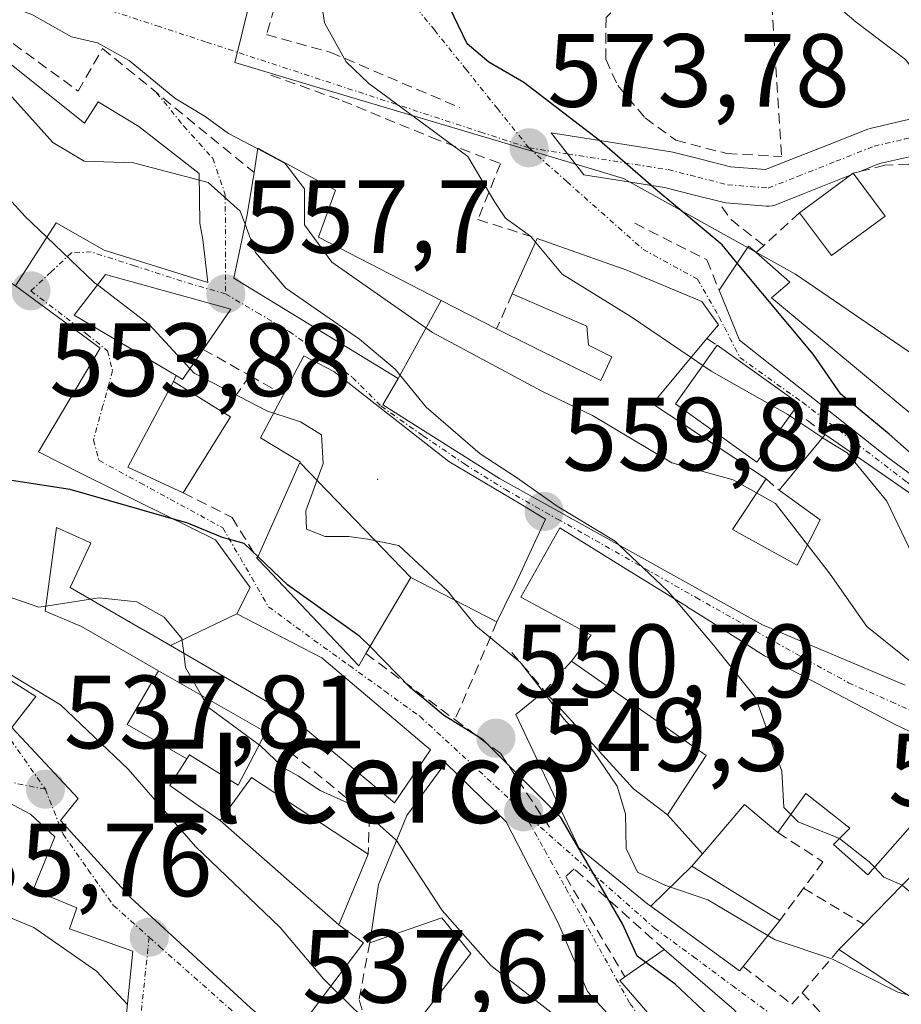
# Model space of a CAD drawing. Units: metres. Extents: x 631590 to 635053, y 4715800 to 4718179.
# Drawn here: x 634580 to 634665, y 4716737 to 4716832 of the extents above; entities that cross this region are included whole.
import ezdxf
from ezdxf.enums import TextEntityAlignment as Align

# ---------------------------------------------------------------- set-up
doc = ezdxf.new("R2010")
doc.units = ezdxf.units.M
doc.header["$MEASUREMENT"] = 0
doc.linetypes.add('TRAZO_Y_PUNTO', pattern=[1, 0.5, -0.25, 0, -0.25])
doc.linetypes.add('TRAZOSX2', pattern=[1.5, 1, -0.5])
for name, color, linetype, lineweight in [('Carátula', 7, 'Continuous', 5), ('Curva de nivel maestra', 36, 'Continuous', 30), ('Curva de nivel normal', 36, 'Continuous', 0), ('Edificación', 1, 'Continuous', 13), ('Edificación Cxs', 1, 'Continuous', 13), ('Layer 0', 7, 'Continuous', 0), ('Muro lineal', 1, 'TRAZOSX2', 13), ('Núcleo urbano CxS', 19, 'Continuous', 0), ('Obra de contención lineal', 1, 'TRAZOSX2', 13), ('Pista', 135, 'Continuous', 13), ('Pista Cxs', 135, 'Continuous', 0), ('Pista eje', 135, 'TRAZO_Y_PUNTO', 0), ('Punto de cota en terreno', 7, 'Continuous', 0), ('Rótulo de punto de cota en terreno', 19, 'Continuous', 0), ('Texto cartográfico', 19, 'Continuous', 0), ('Vía urbana eje', 5, 'TRAZO_Y_PUNTO', 0)]:
    doc.layers.add(name, color=color, linetype=linetype, lineweight=lineweight)
doc.styles.add('Arial', font='txt', dxfattribs={"height": 0.2})

# ---------------------------------------------------------------- blocks, each defined once
blk = doc.blocks.new('5PATER')
at = {"layer": 'Carátula', "linetype": 'Continuous', "lineweight": 5}
h = blk.add_hatch(color=250, dxfattribs=at)
edge = h.paths.add_edge_path()
edge.add_ellipse((0.002, 0.008), major_axis=(-1.326, -1.344), ratio=0.999422, start_angle=0, end_angle=360)
blk = doc.blocks.new('*U242')
at = {"layer": 'Edificación Cxs', "color": 1, "linetype": 'Continuous', "lineweight": 13}
for points in [[(634578.8101, 4716757.1901, 537.1904), (634581.5301, 4716755.7501, 537.2001), (634583.8701, 4716753.5501, 536.9626), (634581.8001, 4716748.4501, 535.7852), (634586.0101, 4716746.7301, 535.9782), (634585.3001, 4716744.6901, 535.5937), (634591.3901, 4716742.5601, 535.5971), (634590.4401, 4716733.0701, 534.1794), (634587.2101, 4716721.5901, 532.6746), (634586.2301, 4716722.0901, 532.6343), (634553.3901, 4716738.7601, 530.4915), (634558.6001, 4716756.7201, 531.475), (634558.7959, 4716757.3941, 531.6085), (634559.7301, 4716760.6101, 533.44), (634560.1401, 4716762.0101, 534.3995), (634567.8501, 4716760.9601, 536.3275), (634575.7893, 4716758.2291, 537.1679), (634578.8101, 4716757.1901, 537.1904)], [(634569.777, 4716751.878, 533.9704), (634568.71, 4716752.146, 533.6278), (634569.3, 4716754.6, 534.4389), (634567.827, 4716755.034, 534.1289), (634567.869, 4716755.359, 534.2812), (634564.377, 4716756.08, 533.4673), (634562.725, 4716747.145, 531.957), (634568.3, 4716744.633, 532.6478), (634569.777, 4716751.878, 533.9704)]]:
    blk.add_polyline3d(points, close=True, dxfattribs=at)

msp = doc.modelspace()

# ---------------------------------------------------------------- linework, layer by layer
at = {"layer": 'Curva de nivel maestra', "color": 36, "linetype": 'Continuous', "lineweight": 30}
for points in [[(634649.634, 4716808.835, 575), (634648.19, 4716810.57, 575), (634641.79, 4716815.91, 575), (634636.36, 4716820.65, 575), (634629.06, 4716826.22, 575), (634625.7, 4716828.17, 575), (634623.6, 4716829.96, 575), (634621.45, 4716834.44, 575), (634618.66, 4716845.22, 575), (634619.2, 4716853.55, 575), (634622.02, 4716858.1, 575), (634627.52, 4716859.78, 575), (634639.21, 4716861.38, 575), (634648.97, 4716863.66, 575), (634654.84, 4716863.82, 575), (634663.04, 4716863.49, 575), (634669.82, 4716862.14, 575), (634675.18, 4716862.14, 575), (634678.02, 4716861.51, 575), (634683.54, 4716862.12, 575), (634690.76, 4716861.46, 575), (634694.11, 4716860.35, 575), (634694.975, 4716859.349, 575)], [(634595.313, 4716784.167, 550), (634585.37, 4716787.02, 550), (634578.43, 4716788.09, 550), (634575.4, 4716789.39, 550), (634573.74, 4716790.7, 550), (634574.13, 4716793.56, 550), (634573.4, 4716794.66, 550), (634570.14, 4716795.18, 550), (634565.58, 4716796.84, 550), (634564.36, 4716798.3, 550), (634565.44, 4716800.04, 550), (634564, 4716803.16, 550), (634559.15, 4716811.22, 550), (634553.09, 4716818.12, 550), (634553.011, 4716818.33, 550)], [(634683.208, 4716782.367, 575), (634679.6, 4716783.96, 575), (634675.79, 4716786.15, 575), (634672.11, 4716786.43, 575), (634668.96, 4716788.21, 575), (634664.28, 4716792.36, 575), (634659.6, 4716796.2, 575), (634656.94, 4716800.06, 575), (634649.634, 4716808.835, 575)], [(634603.465, 4716780.529, 550), (634602.12, 4716781.81, 550), (634600.02, 4716782.39, 550), (634596.59, 4716783.8, 550), (634595.313, 4716784.167, 550)], [(634614.248, 4716771.882, 550), (634613.28, 4716772.86, 550), (634606.3, 4716777.83, 550), (634603.465, 4716780.529, 550)], [(634640.808, 4716741.465, 550), (634640, 4716742.06, 550), (634638.57, 4716745.17, 550), (634636.34, 4716749.08, 550), (634632.63, 4716755.44, 550), (634625.16, 4716762.9, 550), (634621.34, 4716765.28, 550), (634620.08, 4716766.34, 550), (634618.16, 4716767.93, 550), (634614.248, 4716771.882, 550)], [(634668.721, 4716713.926, 550), (634666.18, 4716716.22, 550), (634662.8, 4716718.79, 550), (634657.41, 4716724.56, 550), (634650.06, 4716733.33, 550), (634643.64, 4716739.38, 550), (634640.808, 4716741.465, 550)]]:
    msp.add_polyline3d(points, dxfattribs=at)
at = {"layer": 'Curva de nivel normal', "color": 36, "linetype": 'Continuous', "lineweight": 0}
for points in [[(634630.184, 4716810.84, 570), (634629.7, 4716811.42, 570), (634627.3, 4716813.14, 570), (634626.29, 4716814.69, 570), (634623.67, 4716819.1, 570), (634614.15, 4716826.14, 570), (634611.96, 4716828.21, 570), (634609.87, 4716831.96, 570), (634609.04, 4716837.72, 570), (634609.4, 4716842.33, 570), (634610.76, 4716846.95, 570), (634610.5, 4716850.32, 570), (634608.2, 4716854.27, 570), (634606.71, 4716858.98, 570), (634604.96, 4716862.56, 570), (634604.09, 4716867.94, 570), (634605.64, 4716870.45, 570), (634608.151, 4716872.563, 570)], [(634572.054, 4716839.836, 565), (634574.4, 4716836.53, 565), (634577.2, 4716834.4, 565), (634581.65, 4716832.76, 565), (634585.48, 4716830.61, 565), (634587.98, 4716830.04, 565), (634591.05, 4716828.35, 565), (634595.44, 4716824.71, 565), (634598.35, 4716822.96, 565), (634600.6, 4716821.31, 565), (634603.428, 4716819.824, 565)], [(634658.735, 4716834.031, 580), (634661.1, 4716832.04, 580), (634665.83, 4716828.43, 580), (634668.72, 4716824.66, 580), (634671.07, 4716819.34, 580), (634675.19, 4716816.12, 580), (634677.08, 4716813.68, 580), (634678.26, 4716811.87, 580), (634679.93, 4716808.2, 580), (634682.48, 4716804.91, 580), (634686.34, 4716802.59, 580), (634692.01, 4716798.44, 580), (634696.54, 4716792.96, 580), (634699.67, 4716787.83, 580), (634702.24, 4716786.1, 580), (634706.05, 4716786.26, 580), (634709.22, 4716785.15, 580), (634709.467, 4716784.596, 580)], [(634597.807, 4716816.814, 560), (634591.47, 4716818.48, 560), (634586.72, 4716818.66, 560), (634583.69, 4716820.44, 560), (634577.74, 4716827.03, 560), (634574.772, 4716829.663, 560)], [(634565.501, 4716827.217, 555), (634569.89, 4716824.16, 555), (634574.82, 4716820.09, 555), (634581.02, 4716813.3, 555), (634583.102, 4716811.315, 555)], [(634603.428, 4716819.824, 565), (634606.08, 4716818.43, 565), (634607.93, 4716815.99, 565), (634607.92, 4716812.5, 565), (634610.57, 4716808.91, 565), (634620.28, 4716802.15, 565), (634630.8, 4716796.48, 565), (634635.67, 4716794.16, 565), (634643.32, 4716789.6, 565), (634649.25, 4716787.94, 565), (634651.5, 4716786.682, 565)], [(634602.21, 4716812.572, 560), (634601.74, 4716813.84, 560), (634598.66, 4716816.59, 560), (634597.807, 4716816.814, 560)], [(634638.267, 4716781.663, 560), (634637.88, 4716782.03, 560), (634632.28, 4716785.41, 560), (634628.36, 4716788.18, 560), (634624.86, 4716790.46, 560), (634619.67, 4716794.94, 560), (634616.67, 4716798.6, 560), (634613.22, 4716801.49, 560), (634606.15, 4716806.42, 560), (634603.22, 4716809.85, 560), (634602.21, 4716812.572, 560)], [(634583.102, 4716811.315, 555), (634587.68, 4716806.95, 555), (634587.985, 4716806.717, 555)], [(634645.184, 4716799.725, 570), (634639.32, 4716803.71, 570), (634632.75, 4716807.77, 570), (634630.184, 4716810.84, 570)], [(634587.985, 4716806.717, 555), (634592.97, 4716802.9, 555), (634596.902, 4716798.669, 555)], [(634583.014, 4716775.784, 545), (634582.34, 4716775.68, 545), (634578.13, 4716777.14, 545), (634576.16, 4716778.51, 545), (634575.94, 4716782.21, 545), (634568.15, 4716788.14, 545), (634565.4, 4716790.55, 545), (634561.53, 4716793.01, 545), (634559.58, 4716795.16, 545), (634555.56, 4716797.86, 545), (634546.465, 4716801.715, 545)], [(634646.305, 4716798.964, 570), (634645.184, 4716799.725, 570)], [(634596.902, 4716798.669, 555), (634597.3, 4716798.24, 555), (634604.38, 4716794.56, 555), (634604.969, 4716794.373, 555)], [(634654.692, 4716794.106, 570), (634654.49, 4716794.24, 570), (634647.12, 4716798.41, 570), (634646.305, 4716798.964, 570)], [(634604.969, 4716794.373, 555), (634607.56, 4716793.55, 555), (634609.58, 4716792.28, 555), (634609.73, 4716789.52, 555), (634608.06, 4716784.97, 555), (634608.14, 4716783.21, 555), (634609.94, 4716782.48, 555), (634612.22, 4716782.5, 555), (634614.04, 4716782.25, 555), (634617.03, 4716781.62, 555), (634621.7, 4716777.27, 555), (634622.465, 4716776.333, 555)], [(634657.852, 4716792.009, 570), (634657.67, 4716792.12, 570), (634654.692, 4716794.106, 570)], [(634677.752, 4716770.994, 570), (634673.06, 4716774.33, 570), (634669.12, 4716776.78, 570), (634667.18, 4716779.32, 570), (634664.06, 4716785.9, 570), (634660.22, 4716790.56, 570), (634657.852, 4716792.009, 570)], [(634651.5, 4716786.682, 565), (634653.31, 4716785.67, 565), (634656.389, 4716781.697, 565)], [(634643.575, 4716776.48, 560), (634642.95, 4716777.22, 560), (634638.267, 4716781.663, 560)], [(634656.389, 4716781.697, 565), (634658.58, 4716778.87, 565), (634662.13, 4716773.82, 565), (634667.52, 4716769.5, 565), (634672.82, 4716764.28, 565), (634672.945, 4716764.083, 565)], [(634587.328, 4716776.453, 545), (634583.014, 4716775.784, 545)], [(634596.298, 4716771.241, 545), (634596.11, 4716772.66, 545), (634594.4, 4716774.71, 545), (634591.79, 4716776.19, 545), (634588.15, 4716776.58, 545), (634587.328, 4716776.453, 545)], [(634622.465, 4716776.333, 555), (634624.45, 4716773.9, 555), (634628.73, 4716770.4, 555), (634630.948, 4716767.51, 555)], [(634654.808, 4716755.722, 560), (634654.13, 4716756.4, 560), (634653.94, 4716759.88, 560), (634651.38, 4716766.98, 560), (634647.38, 4716771.98, 560), (634643.575, 4716776.48, 560)], [(634570.773, 4716774.175, 540), (634575.12, 4716772.22, 540), (634579.85, 4716769.05, 540), (634584.42, 4716766.27, 540), (634590.94, 4716760.09, 540), (634597.43, 4716752.62, 540), (634605.6, 4716744.84, 540), (634609.76, 4716739.9, 540), (634610.481, 4716739.192, 540)], [(634598.012, 4716767.183, 545), (634596.48, 4716769.87, 545), (634596.298, 4716771.241, 545)], [(634630.948, 4716767.51, 555), (634632.92, 4716764.94, 555), (634635.8, 4716761.75, 555), (634638.07, 4716758.44, 555), (634638.86, 4716755.79, 555), (634638.94, 4716752.44, 555), (634640.03, 4716750.16, 555), (634642.65, 4716748.92, 555), (634646.8, 4716747.5, 555), (634652.572, 4716744.064, 555)], [(634603.569, 4716762.437, 545), (634598.67, 4716766.03, 545), (634598.012, 4716767.183, 545)], [(634560.35, 4716761.981, 535), (634562.28, 4716761.07, 535), (634570.6, 4716753.39, 535), (634574.24, 4716750.14, 535), (634576.57, 4716747.54, 535), (634578.25, 4716746.3, 535), (634581.86, 4716744.82, 535), (634587.89, 4716740.62, 535), (634590.876, 4716737.424, 535)], [(634616.787, 4716753.202, 545), (634616.71, 4716753.32, 545), (634613.42, 4716756.22, 545), (634609.45, 4716758.04, 545), (634607.35, 4716759.42, 545), (634605.88, 4716760.24, 545), (634603.62, 4716762.4, 545), (634603.569, 4716762.437, 545)], [(634659.491, 4716753.399, 560), (634655.51, 4716755.02, 560), (634654.808, 4716755.722, 560)], [(634646.596, 4716724.738, 545), (634645.69, 4716725.46, 545), (634642.04, 4716726.27, 545), (634639.37, 4716727.64, 545), (634637.02, 4716730.29, 545), (634632.84, 4716735.77, 545), (634625.9, 4716741.17, 545), (634621.2, 4716746.47, 545), (634616.787, 4716753.202, 545)], [(634662.843, 4716750.636, 560), (634662.33, 4716751.17, 560), (634659.491, 4716753.399, 560)], [(634665.536, 4716748.898, 560), (634663.75, 4716749.69, 560), (634662.843, 4716750.636, 560)], [(634652.572, 4716744.064, 555), (634653.3, 4716743.63, 555), (634658.76, 4716741.8, 555), (634665.11, 4716738.61, 555), (634666.058, 4716738.35, 555)], [(634610.481, 4716739.192, 540), (634613.63, 4716736.1, 540), (634616.278, 4716732.473, 540)]]:
    msp.add_polyline3d(points, dxfattribs=at)
at = {"layer": 'Edificación', "color": 1, "linetype": 'Continuous', "lineweight": 13}
for points in [[(634572.5, 4716811.55, 553.748), (634576.26, 4716817.91, 554.327), (634570.67, 4716822.15, 554.262), (634565.42, 4716827.13, 555.338), (634566.3, 4716828.08, 555.917), (634569.89, 4716831.99, 559.202), (634573.98, 4716828.65, 559.221), (634575.55, 4716830.66, 561.501), (634578.23, 4716829.07, 561.477), (634586.75, 4716822.32, 562.351), (634588.05, 4716824.35, 563.304), (634591.98, 4716821.97, 561.972), (634597.8, 4716817.47, 560.183), (634597.85, 4716812.66, 558.807), (634598.14, 4716811.09, 558.285), (634598.62, 4716806.96, 557.327), (634588.64, 4716810.08, 555.879), (634584.01, 4716812.72, 554.977), (634580.08, 4716806.64, 553.773)], [(634616.96, 4716797.72, 559.713), (634601.12, 4716807.36, 557.731), (634602.4, 4716813.48, 560.156), (634603.07, 4716817.55, 561.883), (634603.44, 4716819.9, 563.631), (634610.91, 4716815.85, 566.638), (634609.3, 4716811.31, 564.577), (634621.1, 4716805.23, 567.029)], [(634663.87, 4716813.36, 576.803), (634658.71, 4716809.55, 576.644), (634655.64, 4716813.67, 576.823), (634660.8, 4716817.49, 577.329), (634663.87, 4716813.36, 576.803)], [(634621.1, 4716805.23, 567.029), (634626.44, 4716802.48, 566.973), (634636.48, 4716797.52, 566.902), (634637.55, 4716799.79, 567.921), (634635.3, 4716800.93, 567.757), (634635.14, 4716802.76, 568.157), (634627.96, 4716805.88, 567.742), (634630.35, 4716811.21, 570.767), (634638.98, 4716808.14, 572.159), (634646.21, 4716805.14, 571.709), (634647.81, 4716802.88, 571.655), (634646.71, 4716801.56, 570.868), (634641.48, 4716795.27, 567.785), (634652.41, 4716788.05, 565.681), (634649.17, 4716783.18, 562.36), (634655.39, 4716779.74, 563.506), (634657.62, 4716784.11, 566.823), (634653.66, 4716786.94, 565.911), (634658.11, 4716792.32, 570.942), (634671.37, 4716783.12, 571.262)], [(634652.94, 4716805.48, 574.879), (634667.21, 4716793.59, 577.207), (634668.6, 4716795.34, 577.019), (634669.92, 4716794.22, 577.191), (634681.55, 4716784.32, 575.938), (634683.46, 4716782.68, 575.267), (634680.05, 4716778.44, 571.777), (634664.14, 4716790.1, 572.612), (634649.84, 4716801.39, 571.865), (634647.89, 4716806.21, 572.743), (634650.72, 4716810.47, 575.583), (634651.44, 4716809.84, 575.787), (634654.71, 4716807, 575.914), (634652.94, 4716805.48, 574.879)], [(634598.17, 4716800.52, 556.267), (634596.19, 4716797.63, 554.843), (634595.57, 4716797.99, 554.746), (634585.73, 4716803.8, 553.42), (634588.76, 4716807.72, 555.403), (634600.84, 4716804.4, 557.608), (634598.17, 4716800.52, 556.267)], [(634580.08, 4716806.64, 553.773), (634588.24, 4716800.63, 552.901), (634582.3, 4716790.64, 550.625), (634586.55, 4716788.5, 550.925), (634589.545, 4716787.019, 550.185), (634599.35, 4716782.17, 549.656), (634602.71, 4716777.59, 549.345), (634601.42, 4716775.04, 548.405)], [(634621.1, 4716805.23, 567.029), (634616.96, 4716797.72, 559.713)], [(634621.1, 4716805.23, 567.029), (634616.96, 4716797.72, 559.713)], [(634655.1, 4716794.68, 570.528), (634651.53, 4716789.66, 566.217), (634643.67, 4716795.26, 568.22), (634647.69, 4716800.91, 571.003), (634655.55, 4716795.31, 570.955), (634655.1, 4716794.68, 570.528)], [(634607.485, 4716789.622, 553.309), (634607.51, 4716789.68, 553.366), (634603.71, 4716791.98, 552.701), (634605.91, 4716796.16, 556.3), (634607.87, 4716799.89, 558.388), (634610.76, 4716798.37, 558.413), (634621.85, 4716789.72, 559.224), (634628.777, 4716785.595, 559.309), (634631.17, 4716784.17, 559.398), (634628.58, 4716778.619, 557.146), (634628.065, 4716777.514, 556.738), (634627.96, 4716777.29, 556.657), (634626.48, 4716774.26, 555.535), (634618.19, 4716778.54, 554.087)], [(634665.8, 4716768.16, 563.438), (634652.08, 4716773.98, 561.052), (634626.73, 4716788.08, 559.321), (634615.48, 4716795.16, 558.832), (634616.96, 4716797.72, 559.713)], [(634600.8, 4716794.02, 552.751), (634596.26, 4716786.7, 550.374), (634590.92, 4716789.18, 550.851), (634595.32, 4716797.43, 554.259), (634600.17, 4716794.4, 552.96), (634600.8, 4716794.02, 552.751)], [(634618.19, 4716778.54, 554.087), (634613.85, 4716771.21, 549.832), (634613.16, 4716770.05, 549.315), (634604.23, 4716779.48, 550.005), (634603.39, 4716780.36, 550.065), (634607.485, 4716789.622, 553.309)], [(634607.485, 4716789.622, 553.309), (634618.19, 4716778.54, 554.087)], [(634607.485, 4716789.622, 553.309), (634618.19, 4716778.54, 554.087)], [(634595.017, 4716771.986, 544.308), (634592.423, 4716773.492, 543.628), (634592.389, 4716773.512, 543.625), (634585.37, 4716777.59, 545.999), (634587.304, 4716781.77, 547.641), (634587.35, 4716781.87, 547.679), (634587.199, 4716781.938, 547.685), (634584.03, 4716783.35, 547.91), (634582.95, 4716775.31, 544.254), (634586.44, 4716773.81, 543.957), (634593.86, 4716769.561, 543.882)], [(634642.92, 4716755.69, 556.971), (634643.82, 4716757.075, 557.047), (634646.63, 4716761.4, 557.311), (634633.67, 4716770.5, 556.25), (634635.57, 4716772.99, 556.845), (634634.862, 4716773.371, 556.719), (634628.78, 4716776.64, 556.553), (634632.53, 4716783.34, 559.357), (634638.628, 4716779.553, 559.485), (634644.823, 4716775.705, 560.002), (634644.83, 4716775.701, 560.003), (634644.836, 4716775.697, 560.004), (634645.83, 4716775.08, 560.171), (634646.34, 4716774.757, 560.279), (634646.345, 4716774.754, 560.28), (634652.26, 4716771.012, 560.929), (634652.39, 4716770.93, 560.944), (634664.9, 4716764.36, 563.064), (634668.28, 4716762.75, 563.61)], [(634601.42, 4716775.04, 548.405), (634609.6, 4716770.81, 548.757), (634620.09, 4716761.93, 548.193), (634616.6, 4716756.83, 545.597), (634606.18, 4716765.5, 546.221), (634595.017, 4716771.986, 544.308)], [(634601.42, 4716775.04, 548.405), (634595.017, 4716771.986, 544.308)], [(634601.42, 4716775.04, 548.405), (634595.017, 4716771.986, 544.308)], [(634611.23, 4716745.09, 541.922), (634613.62, 4716743.35, 542.211), (634608.805, 4716736.971, 538.802), (634606.48, 4716733.89, 537.743), (634602.76, 4716737.07, 537.036), (634601.917, 4716737.843, 536.784), (634601.894, 4716737.864, 536.777), (634591.22, 4716747.65, 536.285), (634584.42, 4716755.15, 537.21), (634586.13, 4716757.26, 537.559), (634579.74, 4716764.09, 538.094), (634582.05, 4716767.08, 539.494), (634569.97, 4716774.68, 540.456)], [(634596.604, 4716761.077, 542.572), (634590.836, 4716764.391, 541.384), (634593.86, 4716769.561, 543.882)], [(634596.604, 4716761.077, 542.572), (634590.836, 4716764.391, 541.384), (634593.86, 4716769.561, 543.882)], [(634593.86, 4716769.561, 543.882), (634604.2, 4716763.64, 545.303), (634601.53, 4716758.55, 541.971), (634596.85, 4716761.46, 542.794), (634596.604, 4716761.077, 542.572)], [(634641.315, 4716746.873, 552.449), (634641.03, 4716747.08, 552.392), (634634.37, 4716752.52, 550.225), (634628.31, 4716765.36, 552.68), (634629.12, 4716766.02, 553.42), (634631.07, 4716767.61, 555.165), (634639.64, 4716758.18, 555.655), (634642.92, 4716755.69, 556.971)], [(634578.81, 4716757.19, 537.19), (634581.53, 4716755.75, 537.2), (634583.87, 4716753.55, 536.963), (634581.8, 4716748.45, 535.785), (634586.01, 4716746.73, 535.978), (634585.3, 4716744.69, 535.594), (634591.39, 4716742.56, 535.597), (634590.44, 4716733.07, 534.179), (634587.21, 4716721.59, 532.675), (634586.23, 4716722.09, 532.634), (634553.39, 4716738.76, 530.492), (634558.6, 4716756.72, 531.475), (634558.796, 4716757.394, 531.609), (634559.73, 4716760.61, 533.44), (634560.14, 4716762.01, 534.399), (634567.85, 4716760.96, 536.327), (634575.789, 4716758.229, 537.168), (634578.81, 4716757.19, 537.19)], [(634596.604, 4716761.077, 542.572), (634594.95, 4716758.5, 540.881), (634597.923, 4716756.434, 541.143), (634598.231, 4716756.22, 541.161), (634599.8, 4716755.13, 541.334)], [(634627.37, 4716755.01, 549.005), (634632.37, 4716745.29, 548.243), (634635.21, 4716738.66, 547.262), (634647.14, 4716725.51, 544.774), (634646.82, 4716725.06, 544.386), (634640.94, 4716716.61, 541.686), (634640.17, 4716715.51, 541.453), (634635.68, 4716717.89, 541.141), (634615.48, 4716731.44, 539.824), (634616.19, 4716732.36, 540.197), (634623.95, 4716742.34, 544.77), (634621.16, 4716745.76, 544.655), (634614.22, 4716743.36, 542.415), (634615.05, 4716748.97, 543.409), (634617.78, 4716755.62, 545.698), (634621.53, 4716760.69, 548.332), (634627.37, 4716755.01, 549.005)], [(634599.8, 4716755.13, 541.334), (634602.82, 4716759.27, 543.1), (634614.07, 4716751.91, 544.069), (634611.23, 4716745.09, 541.922)], [(634665.536, 4716748.898, 559.792), (634668.23, 4716751.63, 560.959), (634666.3, 4716754.54, 560.956), (634662.2, 4716749.91, 559.244), (634658.91, 4716752.81, 559.53), (634660.48, 4716754.4, 559.966), (634659.898, 4716754.858, 559.958), (634659.094, 4716755.491, 559.958), (634656.25, 4716757.73, 560.008), (634653.55, 4716753.97, 559.233), (634650.33, 4716756.68, 558.648), (634647.959, 4716753.898, 557.9), (634646.281, 4716751.928, 556.61)], [(634611.23, 4716745.09, 541.922), (634599.8, 4716755.13, 541.334)], [(634611.23, 4716745.09, 541.922), (634599.8, 4716755.13, 541.334)], [(634642.92, 4716755.69, 556.971), (634646.281, 4716751.928, 556.61)], [(634642.92, 4716755.69, 556.971), (634646.281, 4716751.928, 556.61)], [(634646.281, 4716751.928, 556.61), (634645.26, 4716750.73, 555.767)], [(634645.26, 4716750.73, 555.767), (634641.315, 4716746.873, 552.449)], [(634645.26, 4716750.73, 555.767), (634653.73, 4716745.51, 555.723), (634650.19, 4716741.09, 552.013), (634649.84, 4716740.66, 551.736), (634641.315, 4716746.873, 552.449)], [(634645.26, 4716750.73, 555.767), (634641.315, 4716746.873, 552.449)], [(634667.366, 4716737.49, 555.023), (634659.42, 4716742.71, 555.578), (634661.82, 4716745.13, 557.076), (634665.536, 4716748.898, 559.792)], [(634664.74, 4716709.89, 544.536), (634661.51, 4716706.63, 542.989), (634654.69, 4716716.47, 544.936), (634649.17, 4716727.16, 546.508), (634638.32, 4716739.73, 548.197), (634638.8, 4716740.07, 548.389), (634642.6, 4716742.71, 550.375), (634649.33, 4716736.9, 550.447), (634661.73, 4716722.18, 550.901), (634669.51, 4716714.72, 550.537), (634669.12, 4716714.33, 550.196), (634664.74, 4716709.89, 544.536)]]:
    msp.add_polyline3d(points, dxfattribs=at)
at = {"layer": 'Edificación Cxs', "color": 1, "linetype": 'Continuous', "lineweight": 13}
for points in [[(634580.08, 4716806.64, 553.773), (634572.5, 4716811.55, 553.748), (634576.26, 4716817.91, 554.327), (634570.67, 4716822.15, 554.262), (634565.42, 4716827.13, 555.338), (634566.3, 4716828.08, 555.917), (634569.89, 4716831.99, 559.202), (634573.98, 4716828.65, 559.221), (634575.55, 4716830.66, 561.501), (634578.23, 4716829.07, 561.477), (634586.75, 4716822.32, 562.351), (634588.05, 4716824.35, 563.304), (634591.98, 4716821.97, 561.972), (634597.8, 4716817.47, 560.183), (634597.85, 4716812.66, 558.807), (634598.14, 4716811.09, 558.285), (634598.62, 4716806.96, 557.327), (634588.64, 4716810.08, 555.879), (634584.01, 4716812.72, 554.977), (634580.08, 4716806.64, 553.773)], [(634621.1, 4716805.23, 567.029), (634616.96, 4716797.72, 559.713), (634601.12, 4716807.36, 557.731), (634602.4, 4716813.48, 560.156), (634603.07, 4716817.55, 561.883), (634603.44, 4716819.9, 563.631), (634610.91, 4716815.85, 566.638), (634609.3, 4716811.31, 564.577), (634621.1, 4716805.23, 567.029)], [(634663.87, 4716813.36, 576.803), (634658.71, 4716809.55, 576.644), (634655.64, 4716813.67, 576.823), (634660.8, 4716817.49, 577.329), (634663.87, 4716813.36, 576.803)], [(634652.94, 4716805.48, 574.879), (634667.21, 4716793.59, 577.207), (634668.6, 4716795.34, 577.019), (634669.92, 4716794.22, 577.191), (634681.55, 4716784.32, 575.938), (634683.46, 4716782.68, 575.267), (634680.05, 4716778.44, 571.777), (634664.14, 4716790.1, 572.612), (634649.84, 4716801.39, 571.865), (634647.89, 4716806.21, 572.743), (634650.72, 4716810.47, 575.583), (634651.44, 4716809.84, 575.787), (634654.71, 4716807, 575.915), (634652.94, 4716805.48, 574.879)], [(634598.17, 4716800.52, 556.267), (634596.19, 4716797.63, 554.843), (634595.57, 4716797.99, 554.747), (634585.73, 4716803.8, 553.419), (634588.76, 4716807.72, 555.403), (634600.84, 4716804.4, 557.608), (634598.17, 4716800.52, 556.267)], [(634655.1, 4716794.68, 570.528), (634651.53, 4716789.66, 566.217), (634643.67, 4716795.26, 568.22), (634647.69, 4716800.91, 571.003), (634655.55, 4716795.31, 570.956), (634655.1, 4716794.68, 570.528)], [(634618.19, 4716778.54, 554.087), (634607.485, 4716789.622, 553.309), (634607.51, 4716789.68, 553.366), (634603.71, 4716791.98, 552.701), (634605.91, 4716796.16, 556.3), (634607.87, 4716799.89, 558.388), (634610.76, 4716798.37, 558.413), (634621.85, 4716789.72, 559.224), (634628.777, 4716785.595, 559.309), (634631.17, 4716784.17, 559.398), (634628.58, 4716778.619, 557.146), (634628.065, 4716777.514, 556.738), (634627.96, 4716777.29, 556.657), (634626.48, 4716774.26, 555.535), (634618.19, 4716778.54, 554.087)], [(634600.8, 4716794.02, 552.752), (634596.26, 4716786.7, 550.374), (634590.92, 4716789.18, 550.851), (634595.32, 4716797.43, 554.259), (634600.17, 4716794.4, 552.96), (634600.8, 4716794.02, 552.752)], [(634618.19, 4716778.54, 554.087), (634613.85, 4716771.21, 549.832), (634613.16, 4716770.05, 549.315), (634604.23, 4716779.48, 550.005), (634603.39, 4716780.36, 550.065), (634607.485, 4716789.622, 553.309), (634618.19, 4716778.54, 554.087)], [(634595.017, 4716771.986, 544.309), (634601.42, 4716775.04, 548.405), (634609.6, 4716770.81, 548.757), (634620.09, 4716761.93, 548.193), (634616.6, 4716756.83, 545.597), (634606.18, 4716765.5, 546.221), (634595.017, 4716771.986, 544.309)], [(634596.604, 4716761.077, 542.572), (634590.836, 4716764.391, 541.384), (634593.86, 4716769.561, 543.882), (634604.2, 4716763.64, 545.303), (634601.53, 4716758.55, 541.971), (634596.85, 4716761.46, 542.794), (634596.604, 4716761.077, 542.572)], [(634642.92, 4716755.69, 556.971), (634646.281, 4716751.928, 556.61), (634645.26, 4716750.73, 555.767), (634641.315, 4716746.873, 552.449), (634641.03, 4716747.08, 552.392), (634634.37, 4716752.52, 550.225), (634628.31, 4716765.36, 552.68), (634629.12, 4716766.02, 553.42), (634631.07, 4716767.61, 555.165), (634639.64, 4716758.18, 555.656), (634642.92, 4716755.69, 556.971)], [(634627.37, 4716755.01, 549.005), (634632.37, 4716745.29, 548.243), (634635.21, 4716738.66, 547.262), (634647.14, 4716725.51, 544.774), (634646.82, 4716725.06, 544.386), (634640.94, 4716716.61, 541.686), (634640.17, 4716715.51, 541.453), (634635.68, 4716717.89, 541.141), (634615.48, 4716731.44, 539.824), (634616.19, 4716732.36, 540.197), (634623.95, 4716742.34, 544.77), (634621.16, 4716745.76, 544.655), (634614.22, 4716743.36, 542.415), (634615.05, 4716748.97, 543.409), (634617.78, 4716755.62, 545.698), (634621.53, 4716760.69, 548.332), (634627.37, 4716755.01, 549.005)], [(634611.23, 4716745.09, 541.922), (634599.8, 4716755.13, 541.334), (634602.82, 4716759.27, 543.1), (634614.07, 4716751.91, 544.069), (634611.23, 4716745.09, 541.922)], [(634641.315, 4716746.873, 552.449), (634645.26, 4716750.73, 555.767), (634653.73, 4716745.51, 555.723), (634650.19, 4716741.09, 552.013), (634649.84, 4716740.66, 551.736), (634641.315, 4716746.873, 552.449)], [(634667.366, 4716737.49, 555.023), (634659.42, 4716742.71, 555.578), (634661.82, 4716745.13, 557.076), (634665.536, 4716748.898, 559.793), (634671.858, 4716743.443, 558.725), (634667.366, 4716737.49, 555.023)], [(634664.74, 4716709.89, 544.536), (634661.51, 4716706.63, 542.989), (634654.69, 4716716.47, 544.936), (634649.17, 4716727.16, 546.508), (634638.32, 4716739.73, 548.197), (634638.8, 4716740.07, 548.389), (634642.6, 4716742.71, 550.375), (634649.33, 4716736.9, 550.447), (634661.73, 4716722.18, 550.901), (634669.51, 4716714.72, 550.537), (634669.12, 4716714.33, 550.196), (634664.74, 4716709.89, 544.536)]]:
    msp.add_polyline3d(points, close=True, dxfattribs=at)
for points in [[(634665.8, 4716768.16, 563.438), (634652.08, 4716773.98, 561.052), (634626.73, 4716788.08, 559.321), (634615.48, 4716795.16, 558.831), (634616.96, 4716797.72, 559.713), (634616.96, 4716797.72, 559.713), (634621.1, 4716805.23, 567.029), (634626.44, 4716802.48, 566.973), (634636.48, 4716797.52, 566.903), (634637.55, 4716799.79, 567.921), (634635.3, 4716800.93, 567.757), (634635.14, 4716802.76, 568.157), (634627.96, 4716805.88, 567.742), (634630.35, 4716811.21, 570.767), (634638.98, 4716808.14, 572.159), (634646.21, 4716805.14, 571.709), (634647.81, 4716802.88, 571.655), (634646.71, 4716801.56, 570.869), (634641.48, 4716795.27, 567.785), (634652.41, 4716788.05, 565.681), (634649.17, 4716783.18, 562.36), (634655.39, 4716779.74, 563.506), (634657.62, 4716784.11, 566.823), (634653.66, 4716786.94, 565.911), (634658.11, 4716792.32, 570.942), (634671.37, 4716783.12, 571.262)], [(634580.08, 4716806.64, 553.773), (634588.24, 4716800.63, 552.9), (634582.3, 4716790.64, 550.625), (634586.55, 4716788.5, 550.925), (634589.545, 4716787.019, 550.185), (634599.35, 4716782.17, 549.656), (634602.71, 4716777.59, 549.345), (634601.42, 4716775.04, 548.405), (634595.017, 4716771.986, 544.309), (634592.423, 4716773.492, 543.628), (634592.389, 4716773.512, 543.626), (634585.37, 4716777.59, 545.999), (634587.304, 4716781.77, 547.641), (634587.35, 4716781.87, 547.679), (634587.199, 4716781.938, 547.685), (634584.03, 4716783.35, 547.91), (634582.95, 4716775.31, 544.254), (634586.44, 4716773.81, 543.957), (634593.86, 4716769.561, 543.882), (634590.836, 4716764.391, 541.384), (634596.604, 4716761.077, 542.572), (634594.95, 4716758.5, 540.881), (634597.923, 4716756.434, 541.143), (634598.231, 4716756.22, 541.161), (634599.8, 4716755.13, 541.334), (634611.23, 4716745.09, 541.922), (634613.62, 4716743.35, 542.211), (634608.805, 4716736.971, 538.802)], [(634666.3, 4716754.54, 560.956), (634662.2, 4716749.91, 559.244), (634658.91, 4716752.81, 559.53), (634660.48, 4716754.4, 559.966), (634659.898, 4716754.858, 559.958), (634659.094, 4716755.491, 559.958), (634656.25, 4716757.73, 560.008), (634653.55, 4716753.97, 559.233), (634650.33, 4716756.68, 558.648), (634647.959, 4716753.898, 557.9), (634646.281, 4716751.928, 556.61), (634642.92, 4716755.69, 556.971), (634643.82, 4716757.075, 557.047), (634646.63, 4716761.4, 557.311), (634633.67, 4716770.5, 556.25), (634635.57, 4716772.99, 556.845), (634634.862, 4716773.371, 556.719), (634628.78, 4716776.64, 556.553), (634632.53, 4716783.34, 559.357), (634638.628, 4716779.553, 559.484), (634644.823, 4716775.705, 560.002), (634644.83, 4716775.701, 560.003), (634644.836, 4716775.697, 560.004), (634645.83, 4716775.08, 560.172), (634646.34, 4716774.757, 560.279), (634646.345, 4716774.754, 560.28), (634652.26, 4716771.012, 560.929), (634652.39, 4716770.93, 560.945), (634664.9, 4716764.36, 563.065), (634668.28, 4716762.75, 563.61)], [(634602.76, 4716737.07, 537.036), (634601.917, 4716737.843, 536.784), (634601.894, 4716737.864, 536.777), (634591.22, 4716747.65, 536.285), (634584.42, 4716755.15, 537.21), (634586.13, 4716757.26, 537.559), (634579.74, 4716764.09, 538.094), (634582.05, 4716767.08, 539.494), (634569.97, 4716774.68, 540.456)]]:
    msp.add_polyline3d(points, dxfattribs=at)
at = {"layer": 'Layer 0', "linetype": 'Continuous', "lineweight": 0}
msp.add_point((634615, 4716788, 558.603), dxfattribs=at)
at = {"layer": 'Muro lineal', "color": 1, "linetype": 'TRAZOSX2', "lineweight": 13}
for points in [[(634652.85, 4716835.23, 579.563), (634653.92, 4716819.09, 577.557)], [(634638.57, 4716833.94, 579.383), (634636.99, 4716832.49, 579.208), (634636.96, 4716828.46, 578.177)], [(634604.69, 4716826.93, 567.009), (634611.56, 4716824.47, 567.754), (634620.17, 4716820.93, 569.524), (634626.82, 4716818.4, 570.33), (634624.64, 4716813.02, 568.66), (634630.35, 4716811.21, 570.767)], [(634655.64, 4716813.67, 576.823), (634652.19, 4716810.52, 576.056), (634651.44, 4716809.84, 575.787)], [(634627.96, 4716805.88, 567.742), (634626.44, 4716802.48, 566.973)], [(634646.71, 4716801.56, 570.868), (634647.69, 4716800.91, 571.003)], [(634595.57, 4716797.99, 554.746), (634595.32, 4716797.43, 554.259)], [(634602.66, 4716797.99, 556.147), (634600.17, 4716794.4, 552.96)], [(634655.1, 4716794.68, 570.528), (634658.11, 4716792.32, 570.942)], [(634652.41, 4716788.05, 565.681), (634653.66, 4716786.94, 565.911)], [(634626.48, 4716774.26, 555.535), (634622.43, 4716764.85, 550.456)], [(634633.67, 4716770.5, 556.25), (634631.07, 4716767.61, 555.165)], [(634604.2, 4716763.64, 545.303), (634614.19, 4716755.52, 544.931), (634614.07, 4716751.91, 544.069)], [(634653.55, 4716753.97, 559.233), (634657.89, 4716751.15, 558.878), (634656.03, 4716748.63, 557.741)], [(634642.6, 4716742.71, 550.375), (634633.92, 4716750.47, 549.7), (634633.1, 4716749.73, 549.323)], [(634656.03, 4716748.63, 557.741), (634653.73, 4716745.51, 555.723)], [(634656.03, 4716748.63, 557.741), (634661.82, 4716745.13, 557.076)], [(634659.42, 4716742.71, 555.578), (634655.89, 4716738.55, 552.472)], [(634650.19, 4716741.09, 552.013), (634654.89, 4716737.44, 551.929), (634655.89, 4716738.55, 552.472)], [(634655.89, 4716738.55, 552.472), (634662.81, 4716731.06, 552.475)]]:
    msp.add_polyline3d(points, dxfattribs=at)
at = {"layer": 'Núcleo urbano CxS', "color": 19, "linetype": 'Continuous', "lineweight": 0}
for points in [[(634655.69, 4716909.477, 560.776), (634669.296, 4716896.779, 563.708), (634667.701, 4716893.91, 565.05), (634657.828, 4716876.163, 571.898), (634639.809, 4716873.571, 572.322), (634633.981, 4716859.669, 577.09), (634609.032, 4716859.755, 571.568), (634601.237, 4716828.142, 566.543), (634609.036, 4716825.819, 567.831), (634634.714, 4716818.168, 574.151), (634638.667, 4716816.988, 574.502), (634655.243, 4716807.776, 576.476), (634687.524, 4716785.687, 576.385), (634692.336, 4716782.394, 577.485), (634698.202, 4716787.874, 579.879), (634704.653, 4716780.968, 579.79), (634711.097, 4716789.062, 582.402), (634712.681, 4716791.053, 584.57)], [(634655.69, 4716909.477, 560.776), (634669.296, 4716896.779, 563.708), (634667.701, 4716893.91, 565.05), (634657.828, 4716876.163, 571.898), (634639.809, 4716873.571, 572.322), (634633.981, 4716859.669, 577.09), (634609.032, 4716859.755, 571.568), (634601.237, 4716828.142, 566.543), (634609.036, 4716825.819, 567.831), (634634.714, 4716818.168, 574.151), (634638.667, 4716816.988, 574.502), (634655.243, 4716807.776, 576.476), (634687.524, 4716785.687, 576.385), (634692.336, 4716782.394, 577.485), (634698.202, 4716787.874, 579.879), (634704.653, 4716780.968, 579.79), (634711.097, 4716789.062, 582.402), (634712.681, 4716791.053, 584.57)], [(634667.701, 4716893.91, 565.05), (634657.828, 4716876.163, 571.898), (634639.809, 4716873.571, 572.322), (634633.981, 4716859.669, 577.09), (634609.032, 4716859.755, 571.568), (634601.237, 4716828.142, 566.543), (634609.036, 4716825.819, 567.831), (634634.714, 4716818.168, 574.151), (634638.667, 4716816.988, 574.502), (634655.243, 4716807.776, 576.476), (634687.524, 4716785.687, 576.385)], [(634687.524, 4716785.687, 576.385), (634655.243, 4716807.776, 576.476), (634638.667, 4716816.988, 574.502), (634634.714, 4716818.168, 574.151), (634609.036, 4716825.819, 567.831), (634601.237, 4716828.142, 566.543), (634609.032, 4716859.755, 571.568), (634633.981, 4716859.669, 577.09), (634639.809, 4716873.571, 572.322), (634657.828, 4716876.163, 571.898), (634667.701, 4716893.91, 565.05)]]:
    msp.add_polyline3d(points, dxfattribs=at)
at = {"layer": 'Obra de contención lineal', "color": 1, "linetype": 'TRAZOSX2', "lineweight": 13}
for points in [[(634585.26, 4716866.32, 565.915), (634604.43, 4716860.05, 569.194), (634609.66, 4716849.29, 569.533), (634604.28, 4716830.83, 567.154), (634610.46, 4716829.12, 569.582), (634622.91, 4716823.8, 573.209)], [(634570.17, 4716837.05, 562.606), (634586.12, 4716825.4, 563.533), (634588.48, 4716829.5, 564.864), (634603.07, 4716817.55, 561.883)], [(634636.96, 4716828.46, 578.177), (634638.12, 4716825.93, 577.56), (634640.76, 4716822.81, 577.496), (634643.71, 4716820.66, 577.008), (634648.64, 4716819.38, 577.192), (634653.92, 4716819.09, 577.557)], [(634674.95, 4716802.93, 577.554), (634675.16, 4716805.59, 577.868), (634672.55, 4716813.18, 578.38), (634669.9, 4716817.72, 579.433), (634667.65, 4716818.44, 579.387), (634663.85, 4716818.25, 578.223), (634660.8, 4716817.49, 577.329)], [(634648.15, 4716814.26, 575.741), (634649.04, 4716813.01, 575.669), (634652.19, 4716810.52, 576.056)], [(634639.78, 4716812.66, 573.488), (634646.71, 4716809.13, 573.088), (634647.89, 4716806.21, 572.743)], [(634598.17, 4716800.52, 556.267), (634602.66, 4716797.99, 556.147), (634605.91, 4716796.16, 556.3)], [(634596.26, 4716786.7, 550.374), (634600.96, 4716784.32, 550.056), (634603.39, 4716780.36, 550.065)], [(634613.85, 4716771.21, 549.832), (634622.43, 4716764.85, 550.456), (634626.86, 4716761.57, 550.247), (634631.64, 4716754.34, 549.436)], [(634627.92, 4716771.32, 554.921), (634631.07, 4716767.61, 555.165)], [(634633.1, 4716749.73, 549.323), (634638.8, 4716740.07, 548.389)], [(634614.22, 4716743.36, 542.415), (634613.19, 4716737.86, 540.94), (634614.48, 4716733.89, 539.898), (634616.19, 4716732.36, 540.197)]]:
    msp.add_polyline3d(points, dxfattribs=at)
at = {"layer": 'Pista', "color": 135, "linetype": 'Continuous', "lineweight": 13}
for points in [[(634633.287, 4716819.346), (634631.714, 4716821.364), (634643.267, 4716819.556), (634643.414, 4716819.525), (634646.261, 4716818.796), (634648.97, 4716818.112), (634652.34, 4716817.828), (634654.808, 4716818.798), (634658.495, 4716820.257), (634662.221, 4716821.734), (634662.428, 4716821.796), (634665.427, 4716822.485), (634668.416, 4716823.175)], [(634687.85, 4716810.654), (634685.873, 4716811.906), (634683.146, 4716813.854), (634680.544, 4716815.696), (634677.487, 4716817.086), (634674.449, 4716818.459), (634668.822, 4716819.677), (634666.213, 4716819.075), (634663.342, 4716818.414), (634661.371, 4716817.632)], [(634660.555, 4716817.309), (634659.785, 4716817.003), (634656.092, 4716815.542), (634653.24, 4716814.421), (634652.985, 4716814.343), (634652.72, 4716814.304), (634652.453, 4716814.306), (634648.533, 4716814.636), (634648.376, 4716814.657), (634648.251, 4716814.683), (634645.399, 4716815.404), (634642.627, 4716816.114), (634634.859, 4716817.329), (634633.287, 4716819.346)], [(634661.371, 4716817.632), (634660.8, 4716817.49), (634660.555, 4716817.309)]]:
    msp.add_lwpolyline(points, dxfattribs=at)
at = {"layer": 'Pista Cxs', "color": 135, "linetype": 'Continuous', "lineweight": 0}
msp.add_polyline3d([(634666.213, 4716819.075, 579.172), (634663.342, 4716818.414, 578.094), (634661.371, 4716817.632, 577.352), (634660.8, 4716817.49, 577.329), (634660.555, 4716817.309, 577.305), (634659.785, 4716817.003, 577.261), (634656.092, 4716815.542, 577.055), (634653.24, 4716814.421, 576.793), (634652.985, 4716814.343, 576.77), (634652.721, 4716814.304, 576.751), (634652.453, 4716814.306, 576.738), (634648.533, 4716814.636, 575.93), (634648.376, 4716814.657, 575.891), (634648.252, 4716814.683, 575.863), (634645.399, 4716815.404, 575.314), (634642.627, 4716816.114, 574.887), (634638.743, 4716816.722, 574.407), (634634.859, 4716817.329, 573.989), (634633.287, 4716819.347, 574.223), (634631.714, 4716821.364, 574.333), (634635.565, 4716820.761, 574.985), (634639.416, 4716820.159, 575.749), (634643.267, 4716819.556, 576.313), (634643.414, 4716819.525, 576.324), (634646.262, 4716818.796, 576.473), (634648.97, 4716818.112, 576.763), (634652.34, 4716817.828, 577.251), (634654.808, 4716818.798, 577.465), (634658.496, 4716820.257, 577.899), (634662.222, 4716821.735, 578.451), (634662.428, 4716821.796, 578.508), (634665.427, 4716822.485, 579.2), (634668.417, 4716823.175, 579.711)], dxfattribs=at)
at = {"layer": 'Pista eje', "color": 135, "linetype": 'TRAZO_Y_PUNTO', "lineweight": 0}
msp.add_lwpolyline([(634633.287, 4716819.346), (634642.98, 4716817.83), (634645.83, 4716817.1), (634648.68, 4716816.38), (634652.6, 4716816.05), (634655.45, 4716817.17), (634659.14, 4716818.63), (634662.82, 4716820.09), (634665.82, 4716820.78), (634668.81, 4716821.47), (634671.9, 4716820.8), (634675, 4716820.13), (634678.21, 4716818.68), (634681.42, 4716817.22), (634684.16, 4716815.28), (634686.89, 4716813.33), (634688.804, 4716812.121)], dxfattribs=at)
at = {"layer": 'Vía urbana eje', "color": 5, "linetype": 'TRAZO_Y_PUNTO', "lineweight": 0}
for points in [[(634606.56, 4716863.77), (634608.31, 4716859.14), (634610.07, 4716854.51), (634611.53, 4716850.62), (634613, 4716846.73), (634614.47, 4716842.85), (634617.41, 4716835.07), (634620.45, 4716831.28), (634623.49, 4716827.5), (634626.52, 4716823.71), (634629.56, 4716819.93)], [(634629.56, 4716819.93), (634625.11, 4716821.38), (634598.41, 4716830.14), (634593.97, 4716831.6), (634585.07, 4716834.52), (634573.4, 4716836.17), (634571.521, 4716836.064)], [(634593.689, 4716825.234), (634596.29, 4716822.04), (634599.09, 4716818.92), (634600.3, 4716815.41), (634600.34, 4716805.86)], [(634629.56, 4716819.93), (634633.23, 4716816.66), (634640.57, 4716810.14), (634645.813, 4716807.278), (634647.9, 4716803.62), (634649.88, 4716799.74), (634655.913, 4716795.421), (634665.994, 4716787.721), (634669.328, 4716785.102), (634672.741, 4716782.522), (634675.58, 4716780.09), (634682, 4716775.27), (634685.2, 4716772.87), (634692.68, 4716768.31), (634696.41, 4716766.03), (634700.15, 4716763.75)], [(634629.56, 4716819.93), (634633.287, 4716819.346)], [(634600.34, 4716805.86), (634596.119, 4716807.086), (634591.555, 4716808.574), (634587.388, 4716809.897), (634585.48, 4716809.81), (634583.52, 4716807.98), (634581.57, 4716806.15)], [(634581.57, 4716806.15), (634584.96, 4716803.57), (634586.96, 4716801.98), (634588.95, 4716800.39), (634589.44, 4716798.45), (634588.52, 4716795.11), (634587.6, 4716791.78), (634588.12, 4716789.83), (634592.11, 4716787.66), (634600.07, 4716783.32), (634604.47, 4716775.72), (634608.85, 4716772.52), (634612.26, 4716770.06), (634615.67, 4716767.61), (634619.08, 4716765.15), (634629.03, 4716755.96)], [(634600.34, 4716805.86), (634603.4, 4716804.05), (634606.47, 4716802.25), (634612.57, 4716797.82), (634615.333, 4716795.031), (634619.37, 4716792.187), (634623.352, 4716789.478), (634627.3, 4716787.01), (634632.311, 4716784.171), (634634.99, 4716782.67), (634645.67, 4716776.61), (634656.36, 4716770.59), (634660.35, 4716768.41), (634664.48, 4716766.57), (634668.62, 4716764.73)], [(634527.5, 4716803.35), (634534.9, 4716798.45), (634538.6, 4716796.01), (634546, 4716791.11), (634552.58, 4716786.55), (634555.87, 4716784.26), (634572.27, 4716772.128), (634577.04, 4716767.9), (634579.239, 4716765.064), (634579.657, 4716762.879), (634582.97, 4716758.14)], [(634582.97, 4716758.14), (634578.81, 4716758.99), (634570.5, 4716760.67), (634558.02, 4716763.19), (634553.31, 4716764.01), (634548.59, 4716764.84), (634545.66, 4716764.64), (634541.01, 4716764.37), (634538.03, 4716763.23), (634535.06, 4716762.08), (634531.98, 4716760.18), (634531.14, 4716755.35)], [(634582.97, 4716758.14), (634584.68, 4716753.81), (634587.1, 4716750.38), (634589.53, 4716746.96), (634592.97, 4716743.89)], [(634629.03, 4716755.96), (634631.08, 4716752.27), (634633.14, 4716748.58), (634639.29, 4716737.51), (634645.21, 4716729.59), (634648.16, 4716725.64), (634650.32, 4716721.62), (634652.75, 4716717.47), (634655.18, 4716713.33), (634660.04, 4716705.03), (634662.47, 4716700.89)], [(634629.03, 4716755.96), (634641.67, 4716744.76), (634645.42, 4716742), (634649.16, 4716739.23), (634652.91, 4716736.47), (634655.63, 4716733.26), (634658.36, 4716730.06), (634661.09, 4716726.85), (634663.81, 4716723.64), (634668.613, 4716716.978), (634671.341, 4716713.577), (634674.476, 4716710.395), (634677.704, 4716707.494), (634681.2, 4716704.86)], [(634592.97, 4716743.89), (634592.07, 4716735.45), (634591.61, 4716731.23), (634591.16, 4716727.01), (634590.7, 4716722.79), (634590.25, 4716718.57)], [(634592.97, 4716743.89), (634593.99, 4716742.98), (634602.03, 4716735.87), (634605.92, 4716733.64)]]:
    msp.add_lwpolyline(points, dxfattribs=at)

# ---------------------------------------------------------------- block references
at = {"layer": 'Edificación Cxs', "color": 1, "linetype": 'Continuous', "lineweight": 13}
msp.add_blockref('*U242', (0, 0), dxfattribs=at)
at = {"layer": 'Punto de cota en terreno', "linetype": 'Continuous', "lineweight": 0}
for p in [(634629.57, 4716819.93, 573.78), (634581.58, 4716806.15, 553.88), (634600.35, 4716805.86, 557.7), (634631.02, 4716784.9, 559.85), (634626.38, 4716763.06, 550.79), (634582.98, 4716758.14, 537.81), (634629.04, 4716755.96, 549.3), (634592.98, 4716743.89, 535.76)]:
    msp.add_blockref('5PATER', p, dxfattribs=at)

# ---------------------------------------------------------------- texts
at = {"layer": 'Rótulo de punto de cota en terreno', "color": 19, "linetype": 'Continuous', "lineweight": 0, "style": 'Arial'}
for s, p in [('573,78', (634631.334, 4716821.694)), ('557,7', (634602.114, 4716807.624)), ('553,88', (634583.344, 4716793.83)), ('559,85', (634632.784, 4716786.664)), ('550,79', (634628.144, 4716764.824)), ('537,81', (634584.744, 4716759.904)), ('549,3', (634630.804, 4716757.724)), ('569,32', (634664.159, 4716754.324)), ('535,76', (634569.929, 4716745.654)), ('537,61', (634607.694, 4716735.404))]:
    msp.add_text(s, height=7, dxfattribs=at).set_placement(p, align=Align.BOTTOM_LEFT)
at = {"layer": 'Texto cartográfico', "color": 19, "linetype": 'Continuous', "lineweight": 0, "style": 'Arial'}
msp.add_text('El Cerco', height=8, dxfattribs=at).set_placement((634613.072, 4716758.917), align=Align.MIDDLE_CENTER)

doc.saveas('drawing.dxf')
